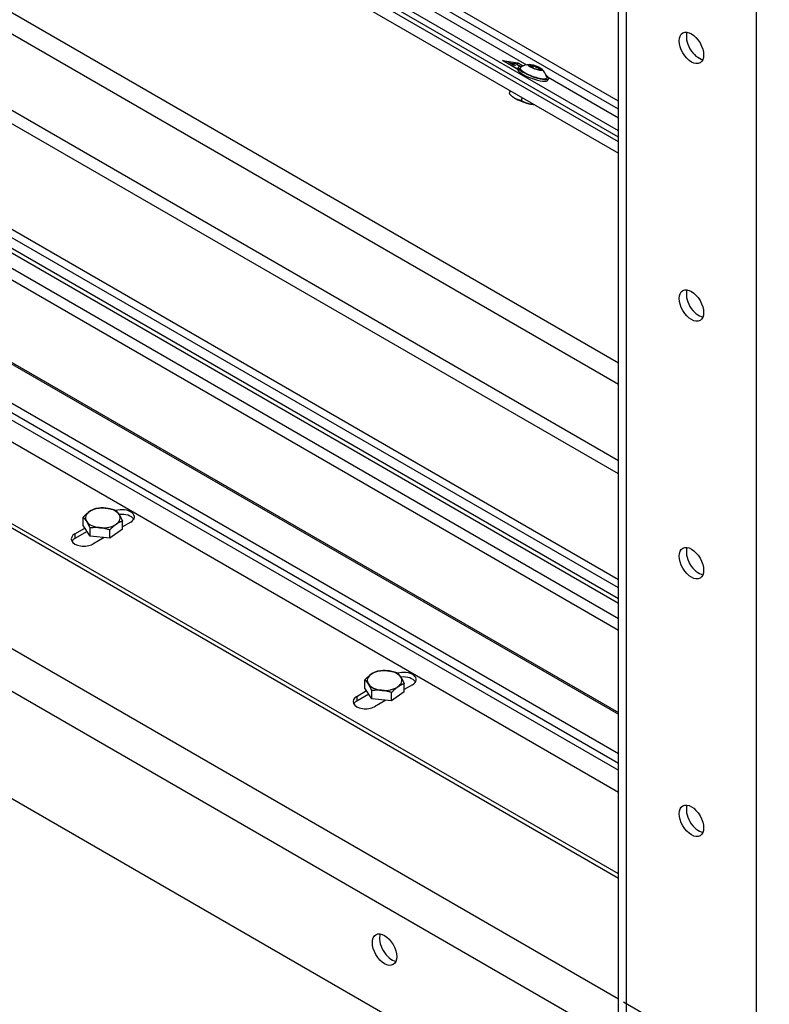
# Model space of a CAD drawing. Extents: x -0.1 to 38.1, y -11.4 to 35.9.
# Drawn here: x 18.5 to 28.1, y -3.8 to 8.7 of the extents above; entities that cross this region are included whole.
import ezdxf

# ---------------------------------------------------------------- set-up
doc = ezdxf.new("R2010")
doc.units = 0
doc.header["$MEASUREMENT"] = 0
for name, color, linetype in [('DIMENSION', 1, 'CONTINUOUS'), ('MTG HOLES NONE', 6, 'CONTINUOUS'), ('MTG HOLES PINNED', 255, 'CONTINUOUS'), ('MTG HOLES STANDARD', 1, 'CONTINUOUS')]:
    doc.layers.add(name, color=color, linetype=linetype)
doc.styles.add('ROMANS', font='romans')
doc.dimstyles.new('INCH_000', dxfattribs={"dimtxt": 0.125, "dimasz": 0.18, "dimexe": 0.06, "dimexo": 0.063, "dimgap": 0.09, "dimtad": 0, "dimtih": 1, "dimtoh": 1, "dimdec": 3, "dimzin": 0, "dimdsep": 46, "dimtxsty": 'ROMANS', "dimcen": -0.045, "dimclrd": 256, "dimclre": 256, "dimclrt": 2, "dimadec": 1, "dimazin": 0, "dimtfac": 1, "dimtdec": 3, "dimtofl": 0, "dimtmove": 0, "dimatfit": 3, "dimfxl": 1, "dimtolj": 1, "dimtzin": 0, "dimarcsym": 0})

# ---------------------------------------------------------------- blocks, each defined once
blk = doc.blocks.new('*D5')
at = {"layer": 'DIMENSION', "lineweight": -2, "transparency": 16777216}
for p, q in [((9.031, 5.561), (9.031, -1.193)), ((9.897, -1.624), (15.473, -4.843)), ((26.002, -4.237), (26.002, -10.991)), ((25.136, -10.422), (17.517, -6.023))]:
    blk.add_line(p, q, dxfattribs=at)
at = {"layer": 'DIMENSION', "transparency": 16777216}
for points in [[(9.981, -1.48), (9.814, -1.768), (9.031, -1.124)], [(25.219, -10.278), (25.053, -10.566), (26.002, -10.922)]]:
    blk.add_solid(points, dxfattribs=at)
at = {"layer": 'DIMENSION', "color": 2, "transparency": 16777216, "insert": (16.495, -5.433), "char_height": 0.125, "attachment_point": 5, "style": 'ROMANS'}
blk.add_mtext('\\A1;{\\H8x;Width}', dxfattribs=at)
blk = doc.blocks.new('*D12')
at = {"layer": 'DIMENSION', "lineweight": -2, "transparency": 16777216}
for p, q in [((26.202, -3.738), (32.721, -7.501)), ((32.661, -6.467), (32.661, -5.467)), ((32.661, -5.467), (33.661, -5.467)), ((26.065, -5.562), (32.721, -9.405)), ((32.661, -10.371), (32.661, -11.371))]:
    blk.add_line(p, q, dxfattribs=at)
at = {"layer": 'DIMENSION', "transparency": 16777216}
for points in [[(32.494, -6.467), (32.828, -6.467), (32.661, -7.467)], [(32.494, -10.371), (32.828, -10.371), (32.661, -9.371)]]:
    blk.add_solid(points, dxfattribs=at)
at = {"layer": 'DIMENSION', "color": 2, "transparency": 16777216, "insert": (35.989, -5.467), "char_height": 0.125, "attachment_point": 5, "style": 'ROMANS'}
blk.add_mtext('\\A1;{\\H8x;Flange\\PWidth}', dxfattribs=at)

msp = doc.modelspace()

# ---------------------------------------------------------------- linework, layer by layer
at = {"layer": 'MTG HOLES NONE'}
for p, q in [((26.1395, -5.5261), (26.1395, 16.9276)), ((26.2367, 16.7921), (26.2367, -5.6616)), ((26.1395, 7.6793), (11.3247, 16.2326)), ((26.1395, 7.5766), (11.3269, 16.1286)), ((26.1395, 7.163), (10.8188, 16.0084)), ((26.1395, 7.2244), (10.9356, 16.0024)), ((26.1395, 7.3041), (10.9599, 16.068)), ((10.7752, 15.8907), (26.1395, 7.0202)), ((27.8885, -6.6153), (27.8885, 15.8384)), ((26.1395, 4.3591), (13.1674, 11.8485)), ((26.1395, 4.088), (13.0014, 11.6733)), ((26.1395, 3.1191), (12.5819, 10.9466)), ((26.1395, 2.9534), (12.4804, 10.8395)), ((26.1395, 1.6132), (11.3197, 10.1694)), ((11.2059, 9.9983), (26.1395, 1.3764)), ((26.1395, 1.5079), (11.3197, 10.064)), ((26.1395, 1.1181), (10.8177, 9.9642)), ((11.1341, 9.9791), (26.1395, 1.3157)), ((10.7721, 9.8466), (26.1395, 0.9743)), ((23.306, 9.1031), (24.9735, 8.1404)), ((24.6681, 8.1944), (24.8609, 8.1646)), ((24.8596, 8.0838), (24.6681, 8.1944)), ((24.6902, 8.1849), (24.6892, 8.1822)), ((24.7384, 8.1774), (24.6902, 8.1849)), ((24.6902, 8.1849), (24.8606, 8.0865)), ((24.8095, 8.1364), (24.7384, 8.1774)), ((24.7732, 8.1573), (24.7883, 8.155)), ((24.7894, 8.1582), (24.7863, 8.1498)), ((24.8376, 8.1507), (24.7894, 8.1582)), ((24.7894, 8.1582), (24.8336, 8.1327)), ((24.8336, 8.1327), (24.8095, 8.1364)), ((24.8818, 8.1252), (24.8376, 8.1507)), ((24.8455, 8.1462), (24.8536, 8.1449)), ((24.8609, 8.1646), (24.8536, 8.1449)), ((24.8536, 8.1449), (24.8898, 8.124)), ((24.8609, 8.1646), (24.9289, 8.1254)), ((24.9127, 8.1204), (24.8818, 8.1252)), ((25.0526, 8.1021), (25.0632, 8.1307)), ((12.0885, 8.0187), (26.1395, -0.0937)), ((12.1326, 8.0147), (26.1395, -0.0722)), ((24.8685, 8.108), (24.86, 8.085)), ((24.8668, 8.1033), (24.866, 8.1038)), ((24.866, 8.1038), (24.8669, 8.1036)), ((25.1205, 8.0789), (25.1298, 8.104)), ((25.2501, 7.9665), (25.2416, 7.9434)), ((25.2463, 7.9829), (26.1395, 7.4672)), ((24.7649, 7.8138), (24.7515, 7.7778)), ((24.7723, 7.7551), (24.7532, 7.7759)), ((24.9179, 7.7254), (24.9046, 7.6894)), ((26.1395, -0.7173), (11.9077, 7.4994)), ((11.9308, 7.6124), (26.1395, -0.591)), ((11.9077, 7.4135), (26.1395, -0.8033)), ((26.1395, -1.0841), (11.7861, 7.2028)), ((26.1395, -2.1174), (10.8913, 6.6862)), ((26.1395, -2.1762), (10.8913, 6.6274)), ((9.2662, 6.0404), (26.1395, -3.7014)), ((26.002, -4.1642), (9.0314, 5.6338)), ((26.002, -5.5261), (9.0314, 4.2719)), ((19.3536, 2.3014), (19.3536, 2.4049)), ((19.2491, 2.1955), (19.375, 2.2682)), ((19.4418, 2.1648), (19.3536, 2.3014)), ((19.4418, 2.1648), (19.4418, 2.2682)), ((19.8517, 2.253), (19.6909, 2.1405)), ((19.8517, 2.253), (19.8517, 2.3564)), ((19.9562, 2.3425), (19.8517, 2.2822)), ((19.4026, 2.2254), (19.2491, 2.1368)), ((19.2491, 2.1955), (19.2491, 2.1368)), ((19.6909, 2.1405), (19.4418, 2.1648)), ((19.6186, 2.1476), (19.4754, 2.0649)), ((19.6909, 2.1405), (19.6909, 2.244)), ((22.9244, 0.2397), (22.9244, 0.3432)), ((23.4226, 0.1913), (23.4226, 0.2948)), ((23.5274, 0.2807), (23.4226, 0.2202)), ((22.8203, 0.1337), (22.9461, 0.2063)), ((22.9737, 0.1635), (22.8203, 0.0749)), ((22.8203, 0.1337), (22.8203, 0.0749)), ((23.0127, 0.1031), (22.9244, 0.2397)), ((23.0127, 0.1031), (23.0127, 0.2066)), ((23.4226, 0.1913), (23.2618, 0.0789)), ((23.2618, 0.0789), (23.2618, 0.1824)), ((23.2618, 0.0789), (23.0127, 0.1031)), ((23.19, 0.0859), (23.0466, 0.0031))]:
    msp.add_line(p, q, dxfattribs=at)
for start, end in [(92.37066, 125.52123), (13.77483, 46.9254)]:
    msp.add_arc((25.0195, 7.93), 0.2154, start, end, dxfattribs=at)
for centre, major_axis, ratio, start_param, end_param in [((25.0593, 8.0372), (0.1908, -0.0708), 0.2306261, 2.4835362, 6.9412418), ((25.085, 8.1063), (-0.0677, 0.0251), 0.2306261, 6.1715755, 7.2187731), ((25.085, 8.1063), (-0.0677, 0.0251), 0.2306261, 5.124378, 6.1715755), ((25.085, 8.1063), (-0.0677, 0.0251), 0.2306261, 4.0771804, 5.124378), ((25.0508, 8.0142), (0.1908, -0.0708), 0.2306261, 3.1415927, 6.2831853), ((25.0593, 8.0372), (0.1692, -0.0628), 0.2306261, 2.9865442, 6.4382338), ((25.085, 8.1063), (0.0677, -0.0251), 0.2306261, 4.0771804, 5.124378), ((25.085, 8.1063), (0.0677, -0.0251), 0.2306261, 5.124378, 6.1715755), ((25.085, 8.1063), (0.0677, -0.0251), 0.2306261, 6.1715755, 7.2187731), ((24.9388, 7.7122), (-0.1758, 0.0652), 0.2306261, 0.4230274, 0.9355878), ((24.9388, 7.7122), (-0.1758, 0.0652), 0.2306261, 0.9355878, 1.9827853), ((24.9388, 7.7122), (-0.1758, 0.0652), 0.2306261, 1.9827853, 2.5250723), ((19.6026, 2.3966), (-0.2188, 0), 0.5773503, 4.5456372, 5.5928347), ((19.6026, 2.3966), (0.2188, 0), 0.5773503, 0.356847, 1.4040445), ((19.8431, 2.4078), (0.16, 0), 0.5773503, 5.4977871, 8.3444157), ((19.6026, 2.3966), (-0.2188, 0), 0.5773503, 5.5928347, 6.6400323), ((19.6026, 2.3966), (0.2188, 0), 0.5773503, 5.5928347, 6.6400323), ((19.8431, 2.349), (0.16, 0), 0.5773503, 0.3238281, 1.7881113), ((19.6026, 2.3966), (-0.2188, 0), 0.5773503, 0.356847, 1.4040445), ((19.6026, 2.3966), (0.2188, 0), 0.5773503, 4.5456372, 5.5928347), ((19.3622, 2.1302), (-0.16, 0), 0.5773503, 5.4977871, 8.6393798), ((19.3622, 2.0714), (-0.16, 0), 0.5773503, 5.4977871, 5.9593572), ((23.1735, 0.335), (-0.2188, 0), 0.5773503, 5.5928347, 6.6400323), ((23.1735, 0.335), (-0.2188, 0), 0.5773503, 4.5456372, 5.5928347), ((23.1735, 0.335), (0.2188, 0), 0.5773503, 0.356847, 1.4040445), ((23.4143, 0.346), (0.16, 0), 0.5773503, 5.4977871, 8.3450869), ((23.1735, 0.335), (0.2188, 0), 0.5773503, 5.5928347, 6.6400323), ((23.4143, 0.2872), (0.16, 0), 0.5773503, 0.3238281, 1.7893666), ((23.1735, 0.335), (-0.2188, 0), 0.5773503, 0.356847, 1.4040445), ((23.1735, 0.335), (0.2188, 0), 0.5773503, 4.5456372, 5.5928347), ((22.9335, 0.0684), (-0.16, 0), 0.5773503, 5.4977871, 8.6393798), ((22.9335, 0.0096), (-0.16, 0), 0.5773503, 5.4977871, 5.9593572)]:
    msp.add_ellipse(centre, major_axis=major_axis, ratio=ratio, start_param=start_param, end_param=end_param, dxfattribs=at)
msp.add_ellipse((25.085, 8.1063), major_axis=(-0.0891, 0.033), ratio=0.2306261, dxfattribs=at)
for points, weights in [([(25.0184, 8.133), (25.0347, 8.1154), (25.0632, 8.1307)], [1.2923474741, 1.49227432412, 1.2923474741]), ([(25.0184, 8.133), (25.0193, 8.1274), (25.0205, 8.1232)], [1.2923474741, 1.32704343571, 1.34969689525]), ([(25.1298, 8.104), (25.0904, 8.1009), (25.0632, 8.1307)], [1.2923474741, 1.49227432412, 1.2923474741]), ([(25.1516, 8.0797), (25.1346, 8.0754), (25.1298, 8.104)], [1.2923474741, 1.49227432412, 1.2923474741]), ([(25.1478, 8.0777), (25.1496, 8.0786), (25.1516, 8.0797)], [1.31489182654, 1.30433888279, 1.2923474741]), ([(24.7515, 7.7778), (24.7868, 7.7388), (24.8224, 7.7183)], [1, 1.0379548493, 1]), ([(24.8224, 7.7183), (24.8579, 7.6978), (24.9046, 7.6894)], [1, 1.0379548493, 1]), ([(24.9046, 7.6894), (24.9506, 7.6606), (24.9954, 7.649)], [1, 1.0379548493, 1]), ([(24.9954, 7.649), (25.0286, 7.6403), (25.0675, 7.6391)], [1, 1.02784014805, 1.01483840855]), ([(19.434, 2.477), (19.4713, 2.5031), (19.5144, 2.5173)], [1, 1.0379548493, 1]), ([(19.5144, 2.5173), (19.5812, 2.5268), (19.639, 2.5212)], [1, 1.0379548493, 1]), ([(19.639, 2.5212), (19.6968, 2.5155), (19.7635, 2.4931)], [1, 1.0379548493, 1]), ([(19.3536, 2.4049), (19.3967, 2.4509), (19.434, 2.477)], [1, 1.0379548493, 1]), ([(19.3977, 2.3525), (19.3772, 2.3842), (19.3536, 2.4049)], [1, 1.0379548493, 1]), ([(19.7635, 2.4931), (19.7871, 2.4724), (19.8076, 2.4407)], [1, 1.0379548493, 1]), ([(19.8076, 2.4407), (19.8281, 2.409), (19.8517, 2.3564)], [1, 1.0379548493, 1]), ([(19.4418, 2.2682), (19.4182, 2.3208), (19.3977, 2.3525)], [1, 1.0379548493, 1]), ([(19.5663, 2.2721), (19.5085, 2.2777), (19.4418, 2.2682)], [1, 1.0379548493, 1]), ([(19.6909, 2.244), (19.6241, 2.2664), (19.5663, 2.2721)], [1, 1.0379548493, 1]), ([(19.7713, 2.3162), (19.734, 2.2901), (19.6909, 2.244)], [1, 1.0379548493, 1]), ([(19.8517, 2.3564), (19.8086, 2.3423), (19.7713, 2.3162)], [1, 1.0379548493, 1]), ([(22.9244, 0.3432), (22.9675, 0.3893), (23.0049, 0.4154)], [1, 1.0379548493, 1]), ([(23.0049, 0.4154), (23.0422, 0.4415), (23.0853, 0.4556)], [1, 1.0379548493, 1]), ([(23.0853, 0.4556), (23.152, 0.4651), (23.2098, 0.4595)], [1, 1.0379548493, 1]), ([(23.2098, 0.4595), (23.2676, 0.4539), (23.3344, 0.4314)], [1, 1.0379548493, 1]), ([(23.3344, 0.4314), (23.358, 0.4108), (23.3785, 0.3791)], [1, 1.0379548493, 1]), ([(23.3785, 0.3791), (23.399, 0.3474), (23.4226, 0.2948)], [1, 1.0379548493, 1]), ([(22.9686, 0.2908), (22.9481, 0.3225), (22.9244, 0.3432)], [1, 1.0379548493, 1]), ([(23.0127, 0.2066), (22.989, 0.2591), (22.9686, 0.2908)], [1, 1.0379548493, 1]), ([(23.3422, 0.2545), (23.3049, 0.2284), (23.2618, 0.1824)], [1, 1.0379548493, 1]), ([(23.4226, 0.2948), (23.3795, 0.2806), (23.3422, 0.2545)], [1, 1.0379548493, 1]), ([(23.1372, 0.2104), (23.0794, 0.216), (23.0127, 0.2066)], [1, 1.0379548493, 1]), ([(23.2618, 0.1824), (23.195, 0.2048), (23.1372, 0.2104)], [1, 1.0379548493, 1])]:
    msp.add_rational_spline(points, weights, degree=2, dxfattribs=at)
at = {"layer": 'MTG HOLES PINNED'}
for p, q in [((26.1395, -5.5261), (26.1395, 16.9276)), ((26.2367, 16.7921), (26.2367, -5.6616)), ((26.1395, 7.6793), (11.3247, 16.2326)), ((26.1395, 7.5766), (11.3269, 16.1286)), ((26.1395, 7.163), (10.8188, 16.0084)), ((26.1395, 7.2244), (10.9356, 16.0024)), ((26.1395, 7.3041), (10.9599, 16.068)), ((10.7752, 15.8907), (26.1395, 7.0202)), ((27.8885, -6.6153), (27.8885, 15.8384)), ((26.1395, 4.3591), (13.1674, 11.8485)), ((26.1395, 4.088), (13.0014, 11.6733)), ((26.1395, 3.1191), (12.5819, 10.9466)), ((26.1395, 2.9534), (12.4804, 10.8395)), ((26.1395, 1.6132), (11.3197, 10.1694)), ((11.2059, 9.9983), (26.1395, 1.3764)), ((26.1395, 1.5079), (11.3197, 10.064)), ((26.1395, 1.1181), (10.8177, 9.9642)), ((11.1341, 9.9791), (26.1395, 1.3157)), ((10.7721, 9.8466), (26.1395, 0.9743)), ((23.306, 9.1031), (24.9735, 8.1404)), ((24.6681, 8.1944), (24.8609, 8.1646)), ((24.8596, 8.0838), (24.6681, 8.1944)), ((24.6902, 8.1849), (24.6892, 8.1822)), ((24.7384, 8.1774), (24.6902, 8.1849)), ((24.6902, 8.1849), (24.8606, 8.0865)), ((24.8095, 8.1364), (24.7384, 8.1774)), ((24.7732, 8.1573), (24.7883, 8.155)), ((24.7894, 8.1582), (24.7863, 8.1498)), ((24.8376, 8.1507), (24.7894, 8.1582)), ((24.7894, 8.1582), (24.8336, 8.1327)), ((24.8336, 8.1327), (24.8095, 8.1364)), ((24.8818, 8.1252), (24.8376, 8.1507)), ((24.8455, 8.1462), (24.8536, 8.1449)), ((24.8609, 8.1646), (24.8536, 8.1449)), ((24.8536, 8.1449), (24.8898, 8.124)), ((24.8609, 8.1646), (24.9289, 8.1254)), ((24.9127, 8.1204), (24.8818, 8.1252)), ((25.0526, 8.1021), (25.0632, 8.1307)), ((12.0885, 8.0187), (26.1395, -0.0937)), ((12.1326, 8.0147), (26.1395, -0.0722)), ((24.8685, 8.108), (24.86, 8.085)), ((24.8668, 8.1033), (24.866, 8.1038)), ((24.866, 8.1038), (24.8669, 8.1036)), ((25.1205, 8.0789), (25.1298, 8.104)), ((25.2501, 7.9665), (25.2416, 7.9434)), ((25.2463, 7.9829), (26.1395, 7.4672)), ((24.7649, 7.8138), (24.7515, 7.7778)), ((24.7723, 7.7551), (24.7532, 7.7759)), ((24.9179, 7.7254), (24.9046, 7.6894)), ((26.1395, -0.7173), (11.9077, 7.4994)), ((11.9308, 7.6124), (26.1395, -0.591)), ((11.9077, 7.4135), (26.1395, -0.8033)), ((26.1395, -1.0841), (11.7861, 7.2028)), ((26.1395, -2.1174), (10.8913, 6.6862)), ((26.1395, -2.1762), (10.8913, 6.6274)), ((9.2662, 6.0404), (26.1395, -3.7014)), ((26.002, -4.1642), (9.0314, 5.6338)), ((26.002, -5.5261), (9.0314, 4.2719)), ((19.3536, 2.3014), (19.3536, 2.4049)), ((19.2491, 2.1955), (19.375, 2.2682)), ((19.4418, 2.1648), (19.3536, 2.3014)), ((19.4418, 2.1648), (19.4418, 2.2682)), ((19.8517, 2.253), (19.6909, 2.1405)), ((19.8517, 2.253), (19.8517, 2.3564)), ((19.9562, 2.3425), (19.8517, 2.2822)), ((19.4026, 2.2254), (19.2491, 2.1368)), ((19.2491, 2.1955), (19.2491, 2.1368)), ((19.6909, 2.1405), (19.4418, 2.1648)), ((19.6186, 2.1476), (19.4754, 2.0649)), ((19.6909, 2.1405), (19.6909, 2.244)), ((22.9244, 0.2397), (22.9244, 0.3432)), ((23.4226, 0.1913), (23.4226, 0.2948)), ((23.5274, 0.2807), (23.4226, 0.2202)), ((22.8203, 0.1337), (22.9461, 0.2063)), ((22.9737, 0.1635), (22.8203, 0.0749)), ((22.8203, 0.1337), (22.8203, 0.0749)), ((23.0127, 0.1031), (22.9244, 0.2397)), ((23.0127, 0.1031), (23.0127, 0.2066)), ((23.4226, 0.1913), (23.2618, 0.0789)), ((23.2618, 0.0789), (23.2618, 0.1824)), ((23.2618, 0.0789), (23.0127, 0.1031)), ((23.19, 0.0859), (23.0466, 0.0031))]:
    msp.add_line(p, q, dxfattribs=at)
for start, end in [(92.37066, 125.52123), (13.77483, 46.9254)]:
    msp.add_arc((25.0195, 7.93), 0.2154, start, end, dxfattribs=at)
for centre, major_axis, ratio, start_param, end_param in [((25.0593, 8.0372), (0.1908, -0.0708), 0.2306261, 2.4835362, 6.9412418), ((25.085, 8.1063), (-0.0677, 0.0251), 0.2306261, 6.1715755, 7.2187731), ((25.085, 8.1063), (-0.0677, 0.0251), 0.2306261, 5.124378, 6.1715755), ((25.085, 8.1063), (-0.0677, 0.0251), 0.2306261, 4.0771804, 5.124378), ((25.0508, 8.0142), (0.1908, -0.0708), 0.2306261, 3.1415927, 6.2831853), ((25.0593, 8.0372), (0.1692, -0.0628), 0.2306261, 2.9865442, 6.4382338), ((25.085, 8.1063), (0.0677, -0.0251), 0.2306261, 4.0771804, 5.124378), ((25.085, 8.1063), (0.0677, -0.0251), 0.2306261, 5.124378, 6.1715755), ((25.085, 8.1063), (0.0677, -0.0251), 0.2306261, 6.1715755, 7.2187731), ((24.9388, 7.7122), (-0.1758, 0.0652), 0.2306261, 0.4230274, 0.9355878), ((24.9388, 7.7122), (-0.1758, 0.0652), 0.2306261, 0.9355878, 1.9827853), ((24.9388, 7.7122), (-0.1758, 0.0652), 0.2306261, 1.9827853, 2.5250723), ((27.1538, 5.1411), (0.1095, -0.1897), 0.5773503, 3.5712012, 5.8535768), ((19.6026, 2.3966), (-0.2188, 0), 0.5773503, 4.5456372, 5.5928347), ((19.6026, 2.3966), (0.2188, 0), 0.5773503, 0.356847, 1.4040445), ((19.8431, 2.4078), (0.16, 0), 0.5773503, 5.4977871, 8.3444157), ((19.6026, 2.3966), (-0.2188, 0), 0.5773503, 5.5928347, 6.6400323), ((19.6026, 2.3966), (0.2188, 0), 0.5773503, 5.5928347, 6.6400323), ((19.8431, 2.349), (0.16, 0), 0.5773503, 0.3238281, 1.7881113), ((19.6026, 2.3966), (-0.2188, 0), 0.5773503, 0.356847, 1.4040445), ((19.6026, 2.3966), (0.2188, 0), 0.5773503, 4.5456372, 5.5928347), ((19.3622, 2.1302), (-0.16, 0), 0.5773503, 5.4977871, 8.6393798), ((19.3622, 2.0714), (-0.16, 0), 0.5773503, 5.4977871, 5.9593572), ((23.1735, 0.335), (-0.2188, 0), 0.5773503, 5.5928347, 6.6400323), ((23.1735, 0.335), (-0.2188, 0), 0.5773503, 4.5456372, 5.5928347), ((23.1735, 0.335), (0.2188, 0), 0.5773503, 0.356847, 1.4040445), ((23.4143, 0.346), (0.16, 0), 0.5773503, 5.4977871, 8.3450869), ((23.1735, 0.335), (0.2188, 0), 0.5773503, 5.5928347, 6.6400323), ((23.4143, 0.2872), (0.16, 0), 0.5773503, 0.3238281, 1.7893666), ((23.1735, 0.335), (-0.2188, 0), 0.5773503, 0.356847, 1.4040445), ((23.1735, 0.335), (0.2188, 0), 0.5773503, 4.5456372, 5.5928347), ((22.9335, 0.0684), (-0.16, 0), 0.5773503, 5.4977871, 8.6393798), ((22.9335, 0.0096), (-0.16, 0), 0.5773503, 5.4977871, 5.9593572), ((27.1538, -1.3909), (0.1095, -0.1897), 0.5773503, 3.5712012, 5.8535768), ((23.2648, -3.0239), (0.1095, -0.1897), 0.5773503, 3.5712012, 5.8535768)]:
    msp.add_ellipse(centre, major_axis=major_axis, ratio=ratio, start_param=start_param, end_param=end_param, dxfattribs=at)
for centre, major_axis, ratio in [((25.085, 8.1063), (-0.0891, 0.033), 0.2306261), ((27.0626, 5.0884), (0.1095, -0.1897), 0.5773503), ((27.0626, -1.4436), (0.1095, -0.1897), 0.5773503), ((23.1735, -3.0766), (0.1095, -0.1897), 0.5773503)]:
    msp.add_ellipse(centre, major_axis=major_axis, ratio=ratio, dxfattribs=at)
for points, weights in [([(25.0184, 8.133), (25.0347, 8.1154), (25.0632, 8.1307)], [1.2923474741, 1.49227432412, 1.2923474741]), ([(25.0184, 8.133), (25.0193, 8.1274), (25.0205, 8.1232)], [1.2923474741, 1.32704343571, 1.34969689525]), ([(25.1298, 8.104), (25.0904, 8.1009), (25.0632, 8.1307)], [1.2923474741, 1.49227432412, 1.2923474741]), ([(25.1516, 8.0797), (25.1346, 8.0754), (25.1298, 8.104)], [1.2923474741, 1.49227432412, 1.2923474741]), ([(25.1478, 8.0777), (25.1496, 8.0786), (25.1516, 8.0797)], [1.31489182654, 1.30433888279, 1.2923474741]), ([(24.7515, 7.7778), (24.7868, 7.7388), (24.8224, 7.7183)], [1, 1.0379548493, 1]), ([(24.8224, 7.7183), (24.8579, 7.6978), (24.9046, 7.6894)], [1, 1.0379548493, 1]), ([(24.9046, 7.6894), (24.9506, 7.6606), (24.9954, 7.649)], [1, 1.0379548493, 1]), ([(24.9954, 7.649), (25.0286, 7.6403), (25.0675, 7.6391)], [1, 1.02784014805, 1.01483840855]), ([(19.434, 2.477), (19.4713, 2.5031), (19.5144, 2.5173)], [1, 1.0379548493, 1]), ([(19.5144, 2.5173), (19.5812, 2.5268), (19.639, 2.5212)], [1, 1.0379548493, 1]), ([(19.639, 2.5212), (19.6968, 2.5155), (19.7635, 2.4931)], [1, 1.0379548493, 1]), ([(19.3536, 2.4049), (19.3967, 2.4509), (19.434, 2.477)], [1, 1.0379548493, 1]), ([(19.3977, 2.3525), (19.3772, 2.3842), (19.3536, 2.4049)], [1, 1.0379548493, 1]), ([(19.7635, 2.4931), (19.7871, 2.4724), (19.8076, 2.4407)], [1, 1.0379548493, 1]), ([(19.8076, 2.4407), (19.8281, 2.409), (19.8517, 2.3564)], [1, 1.0379548493, 1]), ([(19.4418, 2.2682), (19.4182, 2.3208), (19.3977, 2.3525)], [1, 1.0379548493, 1]), ([(19.5663, 2.2721), (19.5085, 2.2777), (19.4418, 2.2682)], [1, 1.0379548493, 1]), ([(19.6909, 2.244), (19.6241, 2.2664), (19.5663, 2.2721)], [1, 1.0379548493, 1]), ([(19.7713, 2.3162), (19.734, 2.2901), (19.6909, 2.244)], [1, 1.0379548493, 1]), ([(19.8517, 2.3564), (19.8086, 2.3423), (19.7713, 2.3162)], [1, 1.0379548493, 1]), ([(22.9244, 0.3432), (22.9675, 0.3893), (23.0049, 0.4154)], [1, 1.0379548493, 1]), ([(23.0049, 0.4154), (23.0422, 0.4415), (23.0853, 0.4556)], [1, 1.0379548493, 1]), ([(23.0853, 0.4556), (23.152, 0.4651), (23.2098, 0.4595)], [1, 1.0379548493, 1]), ([(23.2098, 0.4595), (23.2676, 0.4539), (23.3344, 0.4314)], [1, 1.0379548493, 1]), ([(23.3344, 0.4314), (23.358, 0.4108), (23.3785, 0.3791)], [1, 1.0379548493, 1]), ([(23.3785, 0.3791), (23.399, 0.3474), (23.4226, 0.2948)], [1, 1.0379548493, 1]), ([(22.9686, 0.2908), (22.9481, 0.3225), (22.9244, 0.3432)], [1, 1.0379548493, 1]), ([(23.0127, 0.2066), (22.989, 0.2591), (22.9686, 0.2908)], [1, 1.0379548493, 1]), ([(23.3422, 0.2545), (23.3049, 0.2284), (23.2618, 0.1824)], [1, 1.0379548493, 1]), ([(23.4226, 0.2948), (23.3795, 0.2806), (23.3422, 0.2545)], [1, 1.0379548493, 1]), ([(23.1372, 0.2104), (23.0794, 0.216), (23.0127, 0.2066)], [1, 1.0379548493, 1]), ([(23.2618, 0.1824), (23.195, 0.2048), (23.1372, 0.2104)], [1, 1.0379548493, 1])]:
    msp.add_rational_spline(points, weights, degree=2, dxfattribs=at)
at = {"layer": 'MTG HOLES STANDARD'}
for p, q in [((26.1395, -5.5261), (26.1395, 16.9276)), ((26.2367, 16.7921), (26.2367, -5.6616)), ((26.1395, 7.6793), (11.3247, 16.2326)), ((26.1395, 7.5766), (11.3269, 16.1286)), ((26.1395, 7.163), (10.8188, 16.0084)), ((26.1395, 7.2244), (10.9356, 16.0024)), ((26.1395, 7.3041), (10.9599, 16.068)), ((10.7752, 15.8907), (26.1395, 7.0202)), ((27.8885, -6.6153), (27.8885, 15.8384)), ((26.1395, 4.3591), (13.1674, 11.8485)), ((26.1395, 4.088), (13.0014, 11.6733)), ((26.1395, 3.1191), (12.5819, 10.9466)), ((26.1395, 2.9534), (12.4804, 10.8395)), ((26.1395, 1.6132), (11.3197, 10.1694)), ((11.2059, 9.9983), (26.1395, 1.3764)), ((26.1395, 1.5079), (11.3197, 10.064)), ((26.1395, 1.1181), (10.8177, 9.9642)), ((11.1341, 9.9791), (26.1395, 1.3157)), ((10.7721, 9.8466), (26.1395, 0.9743)), ((23.306, 9.1031), (24.9735, 8.1404)), ((24.6681, 8.1944), (24.8609, 8.1646)), ((24.8596, 8.0838), (24.6681, 8.1944)), ((24.6902, 8.1849), (24.6892, 8.1822)), ((24.7384, 8.1774), (24.6902, 8.1849)), ((24.6902, 8.1849), (24.8606, 8.0865)), ((24.8095, 8.1364), (24.7384, 8.1774)), ((24.7732, 8.1573), (24.7883, 8.155)), ((24.7894, 8.1582), (24.7863, 8.1498)), ((24.8376, 8.1507), (24.7894, 8.1582)), ((24.7894, 8.1582), (24.8336, 8.1327)), ((24.8336, 8.1327), (24.8095, 8.1364)), ((24.8818, 8.1252), (24.8376, 8.1507)), ((24.8455, 8.1462), (24.8536, 8.1449)), ((24.8609, 8.1646), (24.8536, 8.1449)), ((24.8536, 8.1449), (24.8898, 8.124)), ((24.8609, 8.1646), (24.9289, 8.1254)), ((24.9127, 8.1204), (24.8818, 8.1252)), ((25.0526, 8.1021), (25.0632, 8.1307)), ((12.0885, 8.0187), (26.1395, -0.0937)), ((12.1326, 8.0147), (26.1395, -0.0722)), ((24.8685, 8.108), (24.86, 8.085)), ((24.8668, 8.1033), (24.866, 8.1038)), ((24.866, 8.1038), (24.8669, 8.1036)), ((25.1205, 8.0789), (25.1298, 8.104)), ((25.2501, 7.9665), (25.2416, 7.9434)), ((25.2463, 7.9829), (26.1395, 7.4672)), ((24.7649, 7.8138), (24.7515, 7.7778)), ((24.7723, 7.7551), (24.7532, 7.7759)), ((24.9179, 7.7254), (24.9046, 7.6894)), ((26.1395, -0.7173), (11.9077, 7.4994)), ((11.9308, 7.6124), (26.1395, -0.591)), ((11.9077, 7.4135), (26.1395, -0.8033)), ((26.1395, -1.0841), (11.7861, 7.2028)), ((26.1395, -2.1174), (10.8913, 6.6862)), ((26.1395, -2.1762), (10.8913, 6.6274)), ((9.2662, 6.0404), (26.1395, -3.7014)), ((26.002, -4.1642), (9.0314, 5.6338)), ((26.002, -5.5261), (9.0314, 4.2719)), ((19.3536, 2.3014), (19.3536, 2.4049)), ((19.2491, 2.1955), (19.375, 2.2682)), ((19.4418, 2.1648), (19.3536, 2.3014)), ((19.4418, 2.1648), (19.4418, 2.2682)), ((19.8517, 2.253), (19.6909, 2.1405)), ((19.8517, 2.253), (19.8517, 2.3564)), ((19.9562, 2.3425), (19.8517, 2.2822)), ((19.4026, 2.2254), (19.2491, 2.1368)), ((19.2491, 2.1955), (19.2491, 2.1368)), ((19.6909, 2.1405), (19.4418, 2.1648)), ((19.6186, 2.1476), (19.4754, 2.0649)), ((19.6909, 2.1405), (19.6909, 2.244)), ((22.9244, 0.2397), (22.9244, 0.3432)), ((23.4226, 0.1913), (23.4226, 0.2948)), ((23.5274, 0.2807), (23.4226, 0.2202)), ((22.8203, 0.1337), (22.9461, 0.2063)), ((22.9737, 0.1635), (22.8203, 0.0749)), ((22.8203, 0.1337), (22.8203, 0.0749)), ((23.0127, 0.1031), (22.9244, 0.2397)), ((23.0127, 0.1031), (23.0127, 0.2066)), ((23.4226, 0.1913), (23.2618, 0.0789)), ((23.2618, 0.0789), (23.2618, 0.1824)), ((23.2618, 0.0789), (23.0127, 0.1031)), ((23.19, 0.0859), (23.0466, 0.0031))]:
    msp.add_line(p, q, dxfattribs=at)
for start, end in [(92.37066, 125.52123), (13.77483, 46.9254)]:
    msp.add_arc((25.0195, 7.93), 0.2154, start, end, dxfattribs=at)
for centre, major_axis, ratio in [((27.0626, 8.3544), (0.1095, -0.1897), 0.5773503), ((25.085, 8.1063), (-0.0891, 0.033), 0.2306261), ((27.0626, 1.8224), (0.1095, -0.1897), 0.5773503), ((23.1735, -3.0766), (0.1095, -0.1897), 0.5773503)]:
    msp.add_ellipse(centre, major_axis=major_axis, ratio=ratio, dxfattribs=at)
for centre, major_axis, ratio, start_param, end_param in [((27.1538, 8.407), (0.1095, -0.1897), 0.5773503, 3.5712012, 5.8535768), ((25.0593, 8.0372), (0.1908, -0.0708), 0.2306261, 2.4835362, 6.9412418), ((25.085, 8.1063), (-0.0677, 0.0251), 0.2306261, 6.1715755, 7.2187731), ((25.085, 8.1063), (-0.0677, 0.0251), 0.2306261, 5.124378, 6.1715755), ((25.085, 8.1063), (-0.0677, 0.0251), 0.2306261, 4.0771804, 5.124378), ((25.0508, 8.0142), (0.1908, -0.0708), 0.2306261, 3.1415927, 6.2831853), ((25.0593, 8.0372), (0.1692, -0.0628), 0.2306261, 2.9865442, 6.4382338), ((25.085, 8.1063), (0.0677, -0.0251), 0.2306261, 4.0771804, 5.124378), ((25.085, 8.1063), (0.0677, -0.0251), 0.2306261, 5.124378, 6.1715755), ((25.085, 8.1063), (0.0677, -0.0251), 0.2306261, 6.1715755, 7.2187731), ((24.9388, 7.7122), (-0.1758, 0.0652), 0.2306261, 0.4230274, 0.9355878), ((24.9388, 7.7122), (-0.1758, 0.0652), 0.2306261, 0.9355878, 1.9827853), ((24.9388, 7.7122), (-0.1758, 0.0652), 0.2306261, 1.9827853, 2.5250723), ((19.6026, 2.3966), (-0.2188, 0), 0.5773503, 4.5456372, 5.5928347), ((19.6026, 2.3966), (0.2188, 0), 0.5773503, 0.356847, 1.4040445), ((19.8431, 2.4078), (0.16, 0), 0.5773503, 5.4977871, 8.3444157), ((19.6026, 2.3966), (-0.2188, 0), 0.5773503, 5.5928347, 6.6400323), ((19.6026, 2.3966), (0.2188, 0), 0.5773503, 5.5928347, 6.6400323), ((19.8431, 2.349), (0.16, 0), 0.5773503, 0.3238281, 1.7881113), ((19.6026, 2.3966), (-0.2188, 0), 0.5773503, 0.356847, 1.4040445), ((19.6026, 2.3966), (0.2188, 0), 0.5773503, 4.5456372, 5.5928347), ((19.3622, 2.1302), (-0.16, 0), 0.5773503, 5.4977871, 8.6393798), ((19.3622, 2.0714), (-0.16, 0), 0.5773503, 5.4977871, 5.9593572), ((27.1538, 1.8751), (0.1095, -0.1897), 0.5773503, 3.5712012, 5.8535768), ((23.1735, 0.335), (-0.2188, 0), 0.5773503, 5.5928347, 6.6400323), ((23.1735, 0.335), (-0.2188, 0), 0.5773503, 4.5456372, 5.5928347), ((23.1735, 0.335), (0.2188, 0), 0.5773503, 0.356847, 1.4040445), ((23.4143, 0.346), (0.16, 0), 0.5773503, 5.4977871, 8.3450869), ((23.1735, 0.335), (0.2188, 0), 0.5773503, 5.5928347, 6.6400323), ((23.4143, 0.2872), (0.16, 0), 0.5773503, 0.3238281, 1.7893666), ((23.1735, 0.335), (-0.2188, 0), 0.5773503, 0.356847, 1.4040445), ((23.1735, 0.335), (0.2188, 0), 0.5773503, 4.5456372, 5.5928347), ((22.9335, 0.0684), (-0.16, 0), 0.5773503, 5.4977871, 8.6393798), ((22.9335, 0.0096), (-0.16, 0), 0.5773503, 5.4977871, 5.9593572), ((23.2648, -3.0239), (0.1095, -0.1897), 0.5773503, 3.5712012, 5.8535768)]:
    msp.add_ellipse(centre, major_axis=major_axis, ratio=ratio, start_param=start_param, end_param=end_param, dxfattribs=at)
for points, weights in [([(25.0184, 8.133), (25.0347, 8.1154), (25.0632, 8.1307)], [1.2923474741, 1.49227432412, 1.2923474741]), ([(25.0184, 8.133), (25.0193, 8.1274), (25.0205, 8.1232)], [1.2923474741, 1.32704343571, 1.34969689525]), ([(25.1298, 8.104), (25.0904, 8.1009), (25.0632, 8.1307)], [1.2923474741, 1.49227432412, 1.2923474741]), ([(25.1516, 8.0797), (25.1346, 8.0754), (25.1298, 8.104)], [1.2923474741, 1.49227432412, 1.2923474741]), ([(25.1478, 8.0777), (25.1496, 8.0786), (25.1516, 8.0797)], [1.31489182654, 1.30433888279, 1.2923474741]), ([(24.7515, 7.7778), (24.7868, 7.7388), (24.8224, 7.7183)], [1, 1.0379548493, 1]), ([(24.8224, 7.7183), (24.8579, 7.6978), (24.9046, 7.6894)], [1, 1.0379548493, 1]), ([(24.9046, 7.6894), (24.9506, 7.6606), (24.9954, 7.649)], [1, 1.0379548493, 1]), ([(24.9954, 7.649), (25.0286, 7.6403), (25.0675, 7.6391)], [1, 1.02784014805, 1.01483840855]), ([(19.434, 2.477), (19.4713, 2.5031), (19.5144, 2.5173)], [1, 1.0379548493, 1]), ([(19.5144, 2.5173), (19.5812, 2.5268), (19.639, 2.5212)], [1, 1.0379548493, 1]), ([(19.639, 2.5212), (19.6968, 2.5155), (19.7635, 2.4931)], [1, 1.0379548493, 1]), ([(19.3536, 2.4049), (19.3967, 2.4509), (19.434, 2.477)], [1, 1.0379548493, 1]), ([(19.3977, 2.3525), (19.3772, 2.3842), (19.3536, 2.4049)], [1, 1.0379548493, 1]), ([(19.7635, 2.4931), (19.7871, 2.4724), (19.8076, 2.4407)], [1, 1.0379548493, 1]), ([(19.8076, 2.4407), (19.8281, 2.409), (19.8517, 2.3564)], [1, 1.0379548493, 1]), ([(19.4418, 2.2682), (19.4182, 2.3208), (19.3977, 2.3525)], [1, 1.0379548493, 1]), ([(19.5663, 2.2721), (19.5085, 2.2777), (19.4418, 2.2682)], [1, 1.0379548493, 1]), ([(19.6909, 2.244), (19.6241, 2.2664), (19.5663, 2.2721)], [1, 1.0379548493, 1]), ([(19.7713, 2.3162), (19.734, 2.2901), (19.6909, 2.244)], [1, 1.0379548493, 1]), ([(19.8517, 2.3564), (19.8086, 2.3423), (19.7713, 2.3162)], [1, 1.0379548493, 1]), ([(22.9244, 0.3432), (22.9675, 0.3893), (23.0049, 0.4154)], [1, 1.0379548493, 1]), ([(23.0049, 0.4154), (23.0422, 0.4415), (23.0853, 0.4556)], [1, 1.0379548493, 1]), ([(23.0853, 0.4556), (23.152, 0.4651), (23.2098, 0.4595)], [1, 1.0379548493, 1]), ([(23.2098, 0.4595), (23.2676, 0.4539), (23.3344, 0.4314)], [1, 1.0379548493, 1]), ([(23.3344, 0.4314), (23.358, 0.4108), (23.3785, 0.3791)], [1, 1.0379548493, 1]), ([(23.3785, 0.3791), (23.399, 0.3474), (23.4226, 0.2948)], [1, 1.0379548493, 1]), ([(22.9686, 0.2908), (22.9481, 0.3225), (22.9244, 0.3432)], [1, 1.0379548493, 1]), ([(23.0127, 0.2066), (22.989, 0.2591), (22.9686, 0.2908)], [1, 1.0379548493, 1]), ([(23.3422, 0.2545), (23.3049, 0.2284), (23.2618, 0.1824)], [1, 1.0379548493, 1]), ([(23.4226, 0.2948), (23.3795, 0.2806), (23.3422, 0.2545)], [1, 1.0379548493, 1]), ([(23.1372, 0.2104), (23.0794, 0.216), (23.0127, 0.2066)], [1, 1.0379548493, 1]), ([(23.2618, 0.1824), (23.195, 0.2048), (23.1372, 0.2104)], [1, 1.0379548493, 1])]:
    msp.add_rational_spline(points, weights, degree=2, dxfattribs=at)

# ---------------------------------------------------------------- dimensions: what is measured, and where the dimension line sits
at = {"layer": 'DIMENSION'}
dim = msp.add_linear_dim(base=(26.002, -10.9221), p1=(9.0314, 5.6338), p2=(26.002, -4.1642), angle=330, text='{\\H8x;Width}', dimstyle='INCH_000', override={"dimasz": 1}, dxfattribs=at)
dim.commit()
dim.dimension.update_dxf_attribs({"geometry": '*D5', "text_midpoint": (16.4948, -5.4331), "dimtype": 161})
dim = msp.add_linear_dim(base=(32.6611, -7.4667), p1=(26.002, -5.5261), p2=(26.1395, -3.7014), angle=90, text='{\\H8x;Flange\\PWidth}', dimstyle='INCH_000', override={"dimasz": 1}, dxfattribs=at)
dim.commit()
dim.dimension.update_dxf_attribs({"geometry": '*D12', "text_midpoint": (35.9892, -5.4667)})

doc.saveas('drawing.dxf')
